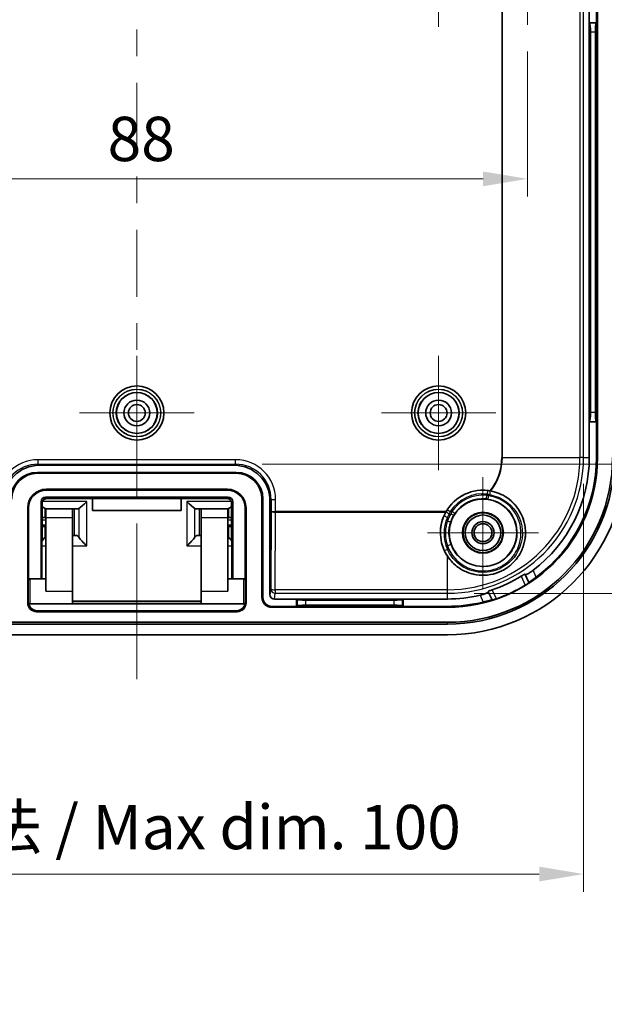
# Model space of a CAD drawing. Units: millimetres. Extents: x 22 to 2984, y 12 to 574.
# Drawn here: x 1880 to 1946, y 225 to 336 of the extents above; entities that cross this region are included whole.
import ezdxf

# ---------------------------------------------------------------- set-up
doc = ezdxf.new("R2010")
doc.units = ezdxf.units.MM
doc.header["$LTSCALE"] = 1.5
doc.layers.get('Defpoints').update_dxf_attribs({"lineweight": 25})
doc.layers.add('Center Mark (ISO)', color=7, linetype='Continuous', lineweight=18, true_color=0x80ffff)
doc.layers.add('Centerline (ISO)', color=7, linetype='Continuous', lineweight=18, true_color=0x80ffff)
for name, color, linetype, lineweight in [('Dimension (ISO)', 7, 'Continuous', 18), ('Dimension (ISO) @ 1', 7, 'Continuous', 18), ('Visible (ISO)', 7, 'Continuous', 35), ('Visible Narrow (ISO)', 7, 'Continuous', 25)]:
    doc.layers.add(name, color=color, linetype=linetype, lineweight=lineweight)
doc.styles.add('Note Text (TK)', font='MS PGothic.ttf')
doc.dimstyles.new('Default - Method 1b (TK)', dxfattribs={"dimscale": 1.5, "dimtxt": 2.5, "dimasz": 2.5, "dimexe": 1, "dimexo": 1.5, "dimgap": 1, "dimtad": 1, "dimtoh": 1, "dimrnd": 1e-08, "dimdsep": 46, "dimtxsty": 'Note Text (TK)', "dimcen": 0.09, "dimdle": 5, "dimclrd": 100, "dimclre": 100, "dimclrt": 7, "dimadec": 1, "dimazin": 1, "dimtfac": 1, "dimtmove": 0, "dimatfit": 3, "dimfxl": 0, "dimtolj": 1, "dimlwd": -1, "dimlwe": -1, "dimarcsym": 0})

# ---------------------------------------------------------------- blocks, each defined once
blk = doc.blocks.new('*D56')
at = {"layer": 'Defpoints', "color": 0, "transparency": 16777216}
for p in [(1904.47, 397.14), (1904.47, 285.6), (1970.47, 285.6)]:
    blk.add_point(p, dxfattribs=at)
at = {"layer": 'Dimension (ISO)', "color": 100, "transparency": 16777216}
for p, q in [((1907.47, 397.14), (1972.47, 397.14)), ((1970.47, 392.14), (1970.47, 290.6)), ((1907.47, 285.6), (1972.47, 285.6))]:
    blk.add_line(p, q, dxfattribs=at)
for points in [[(1969.63, 392.14), (1971.3, 392.14), (1970.47, 397.14)], [(1969.63, 290.6), (1971.3, 290.6), (1970.47, 285.6)]]:
    blk.add_solid(points, dxfattribs=at)
at = {"layer": 'Dimension (ISO)', "color": 7, "transparency": 16777216, "insert": (1965.17, 303.92), "char_height": 5, "attachment_point": 4, "rotation": 90, "style": 'Note Text (TK)'}
blk.add_mtext('\\A1;有効寸法 / Max dim. 111', dxfattribs=at)
blk = doc.blocks.new('*D57')
at = {"layer": 'Defpoints', "color": 0, "transparency": 16777216}
for p in [(1928.34, 411.7), (1928.34, 271.04), (1990.17, 271.04)]:
    blk.add_point(p, dxfattribs=at)
at = {"layer": 'Dimension (ISO)', "color": 100, "transparency": 16777216}
for p, q in [((1931.34, 411.7), (1992.17, 411.7)), ((1990.17, 406.7), (1990.17, 276.04)), ((1931.34, 271.04), (1992.17, 271.04))]:
    blk.add_line(p, q, dxfattribs=at)
for points in [[(1989.34, 406.7), (1991.01, 406.7), (1990.17, 411.7)], [(1989.34, 276.04), (1991.01, 276.04), (1990.17, 271.04)]]:
    blk.add_solid(points, dxfattribs=at)
at = {"layer": 'Dimension (ISO)', "color": 7, "transparency": 16777216, "insert": (1984.88, 303.36), "char_height": 5, "attachment_point": 4, "rotation": 90, "style": 'Note Text (TK)'}
blk.add_mtext('\\A1;有効寸法 / Max dim. 140', dxfattribs=at)
blk = doc.blocks.new('*D58')
at = {"layer": 'Defpoints', "color": 0, "transparency": 16777216}
for p in [(1843.01, 286.37), (1943.67, 286.37), (1943.67, 239.39)]:
    blk.add_point(p, dxfattribs=at)
at = {"layer": 'Dimension (ISO)', "color": 100, "transparency": 16777216}
for p, q in [((1843.01, 283.37), (1843.01, 237.39)), ((1943.67, 283.37), (1943.67, 237.39)), ((1848.01, 239.39), (1938.67, 239.39))]:
    blk.add_line(p, q, dxfattribs=at)
for points in [[(1848.01, 240.23), (1848.01, 238.56), (1843.01, 239.39)], [(1938.67, 240.23), (1938.67, 238.56), (1943.67, 239.39)]]:
    blk.add_solid(points, dxfattribs=at)
at = {"layer": 'Dimension (ISO)', "color": 7, "transparency": 16777216, "insert": (1855.32, 244.69), "char_height": 5, "attachment_point": 4, "style": 'Note Text (TK)'}
blk.add_mtext('\\A1;有効寸法 / Max dim. 100', dxfattribs=at)
blk = doc.blocks.new('*D60')
at = {"layer": 'Defpoints', "color": 0, "transparency": 16777216}
for p in [(1849.34, 335.12), (1937.34, 335.12), (1937.34, 317.77)]:
    blk.add_point(p, dxfattribs=at)
at = {"layer": 'Dimension (ISO)', "color": 100, "transparency": 16777216}
for p, q in [((1849.34, 332.12), (1849.34, 315.77)), ((1937.34, 332.12), (1937.34, 315.77)), ((1854.34, 317.77), (1932.34, 317.77))]:
    blk.add_line(p, q, dxfattribs=at)
for points in [[(1854.34, 318.6), (1854.34, 316.93), (1849.34, 317.77)], [(1932.34, 318.6), (1932.34, 316.93), (1937.34, 317.77)]]:
    blk.add_solid(points, dxfattribs=at)
at = {"layer": 'Dimension (ISO)', "color": 7, "transparency": 16777216, "insert": (1890.04, 322.27), "char_height": 5, "attachment_point": 4, "style": 'Note Text (TK)'}
blk.add_mtext('\\A1;88', dxfattribs=at)

msp = doc.modelspace()

# ---------------------------------------------------------------- linework, layer by layer
at = {"layer": 'Center Mark (ISO)', "linetype": 'Continuous'}
for p, q in [((1927.3357, 341.3725), (1927.3357, 334.9225)), ((1937.3357, 341.3725), (1937.3357, 335.1225)), ((1893.3357, 291.3725), (1893.3357, 297.8225)), ((1927.3357, 291.3725), (1927.3357, 297.8225)), ((1893.3357, 291.3725), (1886.8857, 291.3725)), ((1893.3357, 291.3725), (1899.7857, 291.3725)), ((1893.3357, 291.3725), (1893.3357, 284.9225)), ((1927.3357, 291.3725), (1920.8857, 291.3725)), ((1927.3357, 291.3725), (1933.7857, 291.3725)), ((1927.3357, 291.3725), (1927.3357, 284.9225)), ((1932.3357, 277.8725), (1932.3357, 284.1226)), ((1932.3357, 277.8725), (1926.0857, 277.8725)), ((1932.3357, 277.8725), (1938.5858, 277.8725)), ((1932.3357, 277.8725), (1932.3357, 271.6225))]:
    msp.add_line(p, q, dxfattribs=at)
at = {"layer": 'Centerline (ISO)', "linetype": 'Continuous'}
for p, q in [((1893.3357, 334.5948), (1893.3357, 331.5948)), ((1893.3357, 328.5948), (1893.3357, 321.0392)), ((1893.3357, 318.0392), (1893.3357, 315.0392)), ((1893.3357, 312.0392), (1893.3357, 304.4837)), ((1893.3357, 301.4837), (1893.3357, 298.4837)), ((1893.3357, 295.4837), (1893.3357, 287.9281)), ((1893.3357, 284.9281), (1893.3357, 281.9281)), ((1893.3357, 278.9281), (1893.3357, 271.3725))]:
    msp.add_line(p, q, dxfattribs=at)
at = {"layer": 'Centerline (ISO)'}
for q in [(1893.3357, 271.3725), (1893.3357, 261.3725)]:
    msp.add_line((1893.3357, 266.3725), q, dxfattribs=at)
at = {"layer": 'Visible (ISO)'}
for p, q in [((1945.237, 286.3725), (1945.237, 396.3725)), ((1944.3111, 338.0725), (1944.3111, 335.3725)), ((1945.1357, 335.3725), (1945.1357, 338.0725)), ((1944.3111, 335.3725), (1944.3111, 290.3725)), ((1944.3111, 335.3725), (1944.3625, 335.3212)), ((1944.3111, 335.3725), (1945.1357, 335.3725)), ((1945.1357, 335.3725), (1945.0844, 335.3212)), ((1945.1357, 290.3725), (1945.1357, 335.3725)), ((1944.4423, 291.4201), (1944.4423, 334.325)), ((1945.0045, 334.325), (1945.0045, 291.4201)), ((1944.3111, 290.3725), (1944.3625, 290.4239)), ((1945.1357, 290.3725), (1944.3111, 290.3725)), ((1944.3111, 290.3725), (1944.3111, 286.3725)), ((1945.1357, 290.3725), (1945.0844, 290.4239)), ((1945.1357, 286.3725), (1945.1357, 290.3725)), ((1882.3351, 285.4725), (1904.3363, 285.4725)), ((1882.1357, 284.6725), (1904.5357, 284.6725)), ((1882.1357, 284.5713), (1904.5357, 284.5713)), ((1903.5357, 282.7738), (1883.1357, 282.7738)), ((1903.5357, 282.6725), (1883.1357, 282.6725)), ((1882.5357, 272.6725), (1882.5357, 281.3726)), ((1882.6472, 272.6725), (1882.677, 281.2296)), ((1883.0356, 281.8725), (1903.6358, 281.8725)), ((1883.1804, 281.7277), (1903.4911, 281.7277)), ((1888.3357, 280.3633), (1888.3357, 281.7277)), ((1898.3357, 281.7277), (1898.3357, 280.3633)), ((1903.9944, 281.2296), (1904.0243, 272.6725)), ((1904.1357, 281.3726), (1904.1357, 272.6725)), ((1907.4345, 281.6725), (1907.4345, 270.5725)), ((1907.5357, 281.6725), (1907.5357, 270.5725)), ((1908.3357, 281.4732), (1908.3357, 270.8993)), ((1881.0345, 280.6725), (1881.0345, 269.9707)), ((1881.1357, 280.6725), (1881.1357, 272.6048)), ((1882.9945, 280.5996), (1882.9945, 279.5725)), ((1886.0857, 280.5725), (1883.0857, 280.5725)), ((1883.0857, 279.5725), (1883.0857, 280.5725)), ((1886.304, 280.5725), (1886.0857, 280.5725)), ((1886.0857, 280.5725), (1886.0857, 279.5725)), ((1886.6758, 280.5725), (1886.304, 280.5725)), ((1898.3357, 280.3633), (1888.3357, 280.3633)), ((1899.9956, 280.5725), (1900.3675, 280.5725)), ((1900.5857, 280.5725), (1900.3675, 280.5725)), ((1903.5857, 280.5725), (1900.5857, 280.5725)), ((1900.5857, 279.5725), (1900.5857, 280.5725)), ((1903.5857, 280.5725), (1903.5857, 279.5725)), ((1903.6769, 280.5996), (1903.6769, 279.5725)), ((1905.5357, 272.6048), (1905.5357, 280.6725)), ((1905.637, 269.9707), (1905.637, 280.6725)), ((1882.7347, 279.5725), (1882.9945, 279.5725)), ((1883.0857, 279.5725), (1882.9945, 279.5725)), ((1883.0857, 279.5725), (1883.0857, 271.2725)), ((1886.0857, 279.5725), (1886.0857, 271.2725)), ((1900.5857, 279.5725), (1900.5857, 271.2725)), ((1903.6769, 279.5725), (1903.5857, 279.5725)), ((1903.5857, 279.5725), (1903.5857, 271.2725)), ((1903.6769, 279.5725), (1903.9367, 279.5725)), ((1882.9945, 278.5725), (1882.6678, 278.5725)), ((1882.9945, 278.5725), (1883.0857, 278.5725)), ((1882.9945, 277.3818), (1882.9945, 278.5725)), ((1886.0857, 277.5725), (1886.304, 277.5725)), ((1886.304, 277.5725), (1886.4758, 277.5725)), ((1900.3675, 277.5725), (1900.1956, 277.5725)), ((1900.3675, 277.5725), (1900.5857, 277.5725)), ((1903.5857, 278.5725), (1903.6769, 278.5725)), ((1904.0037, 278.5725), (1903.6769, 278.5725)), ((1903.6769, 277.3818), (1903.6769, 278.5725)), ((1937.1004, 273.1492), (1937.5179, 272.2622)), ((1881.0857, 270.0725), (1881.0857, 272.4725)), ((1883.0857, 272.6725), (1881.2857, 272.6725)), ((1905.3857, 272.6725), (1903.5857, 272.6725)), ((1905.5857, 272.4725), (1905.5857, 270.0725)), ((1937.5179, 272.2622), (1937.5239, 272.2494)), ((1886.0857, 269.8725), (1886.0857, 271.2725)), ((1900.5857, 271.2725), (1900.5857, 269.8725)), ((1933.3557, 270.3035), (1932.9382, 271.1906)), ((1886.0857, 269.8725), (1881.2857, 269.8725)), ((1900.5857, 270.1416), (1886.0857, 270.1416)), ((1900.5857, 269.8725), (1886.0857, 269.8725)), ((1905.3857, 269.8725), (1900.5857, 269.8725)), ((1911.3357, 270.3972), (1908.8348, 270.3972)), ((1923.3357, 270.3972), (1911.3357, 270.3972)), ((1911.3357, 270.3972), (1911.3871, 270.3458)), ((1911.3357, 269.5725), (1911.3357, 270.3972)), ((1912.3833, 270.2659), (1922.2882, 270.2659)), ((1923.3357, 270.3972), (1923.2844, 270.3458)), ((1923.3357, 270.3972), (1923.3357, 269.5725)), ((1928.3357, 270.3972), (1923.3357, 270.3972)), ((1933.3617, 270.2907), (1933.3557, 270.3035)), ((1882.0338, 268.9713), (1904.6376, 268.9713)), ((1882.1351, 269.0725), (1904.5363, 269.0725)), ((1908.5357, 269.5725), (1911.3357, 269.5725)), ((1908.5357, 269.4713), (1928.3357, 269.4713)), ((1911.3357, 269.5725), (1911.3871, 269.6239)), ((1911.3357, 269.5725), (1923.3357, 269.5725)), ((1922.2882, 269.7038), (1912.3833, 269.7038)), ((1923.3357, 269.5725), (1923.2844, 269.6239)), ((1923.3357, 269.5725), (1928.3357, 269.5725)), ((1858.3357, 267.7753), (1928.3357, 267.7753)), ((1928.3357, 267.5725), (1858.3357, 267.5725)), ((1928.3357, 266.3725), (1858.3357, 266.3725))]:
    msp.add_line(p, q, dxfattribs=at)
for centre, radius in [((1893.3357, 291.3725), 3.05), ((1927.3357, 291.3725), 3.05), ((1893.3357, 291.3725), 2.3), ((1927.3357, 291.3725), 2.3), ((1893.3357, 291.3725), 1.45), ((1893.3357, 291.3725), 0.95), ((1927.3357, 291.3725), 1.45), ((1927.3357, 291.3725), 0.95), ((1932.3357, 277.8725), 3.8), ((1932.3357, 277.8725), 2.3), ((1932.3357, 277.8725), 2.25), ((1932.3357, 277.8725), 2), ((1932.3357, 277.8725), 1.2501), ((1932.3357, 277.8725), 1.0065)]:
    msp.add_circle(centre, radius, dxfattribs=at)
for centre, radius, start, end in [((1928.3357, 286.3725), 20, 270, 0), ((1928.3357, 286.3725), 18.8, 270, 0), ((1928.3357, 286.3725), 18.5972, 270, 0), ((1928.3357, 286.3725), 16.9013, 270, 0), ((1928.3357, 286.3725), 15.9754, 307.122416, 0), ((1928.3357, 286.3725), 16.8, 306.529312, 0), ((1882.1357, 281.6725), 3, 90, 180), ((1882.1357, 281.6725), 2.8987, 90, 180), ((1904.5357, 281.6725), 3, 0, 90), ((1904.5357, 281.6725), 2.8987, 0, 90), ((1883.1357, 280.6725), 2.1013, 90, 180), ((1883.1357, 280.6725), 2, 90, 180), ((1903.5357, 280.6725), 2.1013, 0, 90), ((1903.5357, 280.6725), 2, 0, 90), ((1932.3357, 277.8725), 4.7911, 80.164907, 150.265813), ((1881.2857, 272.4725), 0.2, 90, 180), ((1905.3857, 272.4725), 0.2, 0, 90), ((1928.3357, 286.3725), 15.7643, 288.644664, 301.757584), ((1928.3357, 286.3725), 16.8663, 289.074772, 301.327475), ((1881.2857, 270.0725), 0.2, 180, 270), ((1905.3857, 270.0725), 0.2, 270, 0), ((1908.5357, 270.5725), 1.1013, 180, 270), ((1908.5357, 270.5725), 1, 180, 270), ((1928.3357, 286.3725), 15.9754, 270, 283.279832), ((1928.3357, 286.3725), 16.8, 270, 283.872935)]:
    msp.add_arc(centre, radius, start, end, dxfattribs=at)
for centre, major_axis, ratio, start_param, end_param in [((1944.3549, 334.325), (0, -1), 0.08748866, 1.57079633, 3.05432619), ((1945.092, 334.325), (0, 1), 0.08748866, 0.08726646, 1.57079633), ((1944.3549, 291.4201), (0, -1), 0.08748866, 0.08726646, 1.57079633), ((1945.092, 291.4201), (0, 1), 0.08748866, 1.57079633, 3.05432619), ((1882.3363, 281.4719), (-2.8293, 2.8293), 0.99969546, 5.49793944, 7.06843118), ((1904.3351, 281.4719), (2.8293, 2.8293), 0.99969546, 5.49793944, 7.06843118), ((1883.0358, 281.3725), (-0.3537, 0.3537), 0.99969546, 5.49793944, 7.06843118), ((1887.6983, 281.5725), (-0.9951, -0.9951), 0.09901951, 0.37283997, 1.47209855), ((1898.9731, 281.5725), (0.9951, -0.9951), 0.09901951, 4.81108676, 5.91034533), ((1903.6356, 281.3725), (0.3537, 0.3537), 0.99969546, 5.49793944, 7.06843118), ((1882.0857, 281.5725), (0.9951, -0.9951), 0.09901951, 5.44207113, 5.95144308), ((1886.5758, 281.5725), (-0.1325, 0.9979), 0.49344928, 3.07617896, 3.35032115), ((1900.0956, 281.5725), (-0.1325, -0.9979), 0.49344928, 6.07445681, 6.34859901), ((1904.5857, 281.5725), (-0.9951, -0.9951), 0.09901951, 0.33174223, 0.84111418), ((1932.3357, 277.8675), (0, 4.7936), 0.99999945, 1.0650099, 2.154453), ((1886.5758, 276.5725), (-0.1325, 0.9979), 0.49344928, 5.54883829, 6.21777161), ((1900.0956, 276.5725), (-0.1325, -0.9979), 0.49344928, 3.20700635, 3.87593967), ((1882.0857, 276.5725), (0.9951, 0.9951), 0.09901951, 5.22809452, 5.75404752), ((1887.6983, 276.5725), (-0.9951, 0.9951), 0.09901951, 0.57023553, 1.66949411), ((1898.9731, 276.5725), (0.9951, 0.9951), 0.09901951, 4.6136912, 5.71294977), ((1904.5857, 276.5725), (-0.9951, 0.9951), 0.09901951, 0.52913779, 1.05509079), ((1908.8358, 270.9002), (-0.0781, -0.4971), 0.99373421, 4.86917758, 6.43804661), ((1882.0351, 269.9719), (-0.708, -0.708), 0.99878277, 5.49839613, 7.06797448), ((1882.1363, 270.0732), (-0.708, -0.708), 0.99878277, 5.64120895, 7.06797448), ((1904.5351, 270.0732), (0.708, -0.708), 0.99878277, 5.49839613, 6.92516167), ((1904.6364, 269.9719), (0.708, -0.708), 0.99878277, 5.49839613, 7.06797448), ((1912.3833, 270.3534), (-1, 0), 0.08748866, 0.08726646, 1.57079633), ((1922.2882, 270.3534), (-1, 0), 0.08748866, 1.57079633, 3.05432619), ((1912.3833, 269.6163), (1, 0), 0.08748866, 1.57079633, 3.05432619), ((1922.2882, 269.6163), (1, 0), 0.08748866, 0.08726646, 1.57079633)]:
    msp.add_ellipse(centre, major_axis=major_axis, ratio=ratio, start_param=start_param, end_param=end_param, dxfattribs=at)
for points, knots in [([(1928.3357, 275.2259), (1928.6679, 274.7229), (1929.0962, 274.2858), (1929.9019, 273.7186), (1930.2862, 273.5125), (1931.0984, 273.216), (1931.5263, 273.1255), (1932.3213, 273.0569), (1932.7562, 273.0723), (1933.605, 273.2239), (1934.0188, 273.3602), (1934.7399, 273.6995), (1935.1087, 273.9315), (1935.7665, 274.4889), (1936.0555, 274.8142), (1936.5094, 275.4704), (1936.7125, 275.8579), (1937.0017, 276.6728), (1937.0879, 277.1002), (1937.1829, 278.3216), (1937.025, 279.1905), (1936.2863, 280.7193), (1935.7056, 281.379), (1934.4976, 282.1975), (1933.8734, 282.4593), (1933.2195, 282.5814)], [0.32278762, 0.32278762, 0.32278762, 0.32278762, 0.50047748, 0.50047748, 0.6208885, 0.6208885, 0.74129952, 0.74129952, 0.86083559, 0.86083559, 0.98037166, 0.98037166, 1.09990772, 1.09990772, 1.21944379, 1.21944379, 1.33985481, 1.33985481, 1.46026583, 1.46026583, 1.71050457, 1.71050457, 1.96074331, 1.96074331, 2.1569467, 2.1569467, 2.1569467, 2.1569467]), ([(1882.677, 281.2296), (1882.6772, 281.2814), (1882.6856, 281.3333), (1882.7182, 281.4323), (1882.7424, 281.4793), (1882.8043, 281.5638), (1882.8421, 281.6013), (1882.9274, 281.6629), (1882.9749, 281.687), (1883.0734, 281.7189), (1883.1242, 281.7272), (1883.1767, 281.7277), (1883.1786, 281.7277), (1883.1804, 281.7277)], [-1.66612437, -1.66612437, -1.66612437, -1.66612437, -1.35202602, -1.35202602, -1.03792767, -1.03792767, -0.72382933, -0.72382933, -0.40973098, -0.40973098, -0.10650476, -0.10650476, -0.09563263, -0.09563263, -0.09563263, -0.09563263]), ([(1903.4911, 281.7277), (1903.541, 281.7277), (1903.591, 281.7203), (1903.6874, 281.6908), (1903.7337, 281.6685), (1903.819, 281.6104), (1903.8576, 281.574), (1903.9218, 281.4913), (1903.9473, 281.4449), (1903.9827, 281.3468), (1903.9925, 281.2952), (1903.9943, 281.2388), (1903.9944, 281.2342), (1903.9944, 281.2296)], [0.09563263, 0.09563263, 0.09563263, 0.09563263, 0.39393098, 0.39393098, 0.69672886, 0.69672886, 1.01018819, 1.01018819, 1.32428654, 1.32428654, 1.63838489, 1.63838489, 1.66612437, 1.66612437, 1.66612437, 1.66612437]), ([(1882.9945, 280.5996), (1882.9974, 280.5984), (1883.0002, 280.5973), (1883.045, 280.5806), (1883.0858, 280.5725), (1883.1237, 280.5725)], [0.4421990166, 0.4421990166, 0.4421990166, 0.4421990166, 0.443794307, 0.443794307, 0.4673422841, 0.4673422841, 0.4673422841, 0.4673422841]), ([(1903.5477, 280.5725), (1903.5857, 280.5725), (1903.6264, 280.5806), (1903.6712, 280.5973), (1903.6741, 280.5984), (1903.6769, 280.5996)], [0.4969242408, 0.4969242408, 0.4969242408, 0.4969242408, 0.5204722179, 0.5204722179, 0.5220675083, 0.5220675083, 0.5220675083, 0.5220675083]), ([(1928.1754, 280.2488), (1928.1753, 280.2486), (1928.1751, 280.2483), (1928.1643, 280.2292), (1928.1532, 280.2096), (1928.1424, 280.19)], [0.04908376999, 0.04908376999, 0.04908376999, 0.04908376999, 0.04917341313, 0.04917341313, 0.05566989478, 0.05566989478, 0.05566989478, 0.05566989478]), ([(1882.7347, 279.5725), (1882.7185, 279.5725), (1882.7019, 279.571), (1882.6809, 279.568), (1882.6761, 279.5672), (1882.6712, 279.5663)], [0.13361113649, 0.13361113649, 0.13361113649, 0.13361113649, 0.13968867321, 0.13968867321, 0.14148718709, 0.14148718709, 0.14148718709, 0.14148718709]), ([(1904.0002, 279.5663), (1903.9953, 279.5672), (1903.9905, 279.568), (1903.9696, 279.571), (1903.953, 279.5725), (1903.9367, 279.5725)], [0.06221002941, 0.06221002941, 0.06221002941, 0.06221002941, 0.06399350911, 0.06399350911, 0.07005293663, 0.07005293663, 0.07005293663, 0.07005293663]), ([(1883.0856, 277.4657), (1883.059, 277.4437), (1883.0313, 277.4185), (1883.0002, 277.3876), (1882.9974, 277.3847), (1882.9945, 277.3818)], [0.504611392, 0.504611392, 0.504611392, 0.504611392, 0.5204722179, 0.5204722179, 0.5220675083, 0.5220675083, 0.5220675083, 0.5220675083]), ([(1903.6769, 277.3818), (1903.6741, 277.3847), (1903.6712, 277.3876), (1903.6401, 277.4185), (1903.6125, 277.4437), (1903.5858, 277.4657)], [0.4421990166, 0.4421990166, 0.4421990166, 0.4421990166, 0.443794307, 0.443794307, 0.4596551329, 0.4596551329, 0.4596551329, 0.4596551329]), ([(1937.0813, 273.1899), (1937.0811, 273.1902), (1937.081, 273.1904), (1937.0808, 273.1907), (1937.077, 273.1964), (1937.0625, 273.1957), (1937.0123, 273.1788), (1936.9765, 273.1627), (1936.8962, 273.1221), (1936.8462, 273.0948), (1936.7404, 273.034), (1936.6848, 273.0006), (1936.6329, 272.9685)], [-0.0008104008, -0.0008104008, -0.0008104008, -0.0008104008, 0, 0, 0, 0.0188119545, 0.0188119545, 0.0376239089, 0.0376239089, 0.0564971278, 0.0564971278, 0.0747354848, 0.0747354848, 0.0747354848, 0.0747354848]), ([(1937.9772, 273.6346), (1937.881, 273.5618), (1937.7769, 273.4879), (1937.5725, 273.3533), (1937.473, 273.2938), (1937.312, 273.2064), (1937.24, 273.1728), (1937.1385, 273.1376), (1937.109, 273.136), (1937.1013, 273.1477), (1937.101, 273.1482), (1937.1007, 273.1487), (1937.1004, 273.1492)], [0.461573159, 0.461573159, 0.461573159, 0.461573159, 0.497461636, 0.497461636, 0.535703308, 0.535703308, 0.573642814, 0.573642814, 0.611582321, 0.611582321, 0.611582321, 0.61319837, 0.61319837, 0.61319837, 0.61319837]), ([(1937.105, 271.9651), (1937.1056, 271.9655), (1937.1061, 271.9658), (1937.1607, 271.999), (1937.2178, 272.0348), (1937.3221, 272.1021), (1937.3693, 272.1335), (1937.443, 272.1843), (1937.4746, 272.207), (1937.5154, 272.2385), (1937.5248, 272.2474), (1937.5239, 272.2494)], [0.0753301849, 0.0753301849, 0.0753301849, 0.0753301849, 0.0755176663, 0.0755176663, 0.0944939914, 0.0944939914, 0.1134703164, 0.1134703164, 0.1323864565, 0.1323864565, 0.1510643032, 0.1510643032, 0.1510643032, 0.1510643032]), ([(1937.5179, 272.2622), (1937.516, 272.2661), (1937.5347, 272.2837), (1937.615, 272.3467), (1937.6772, 272.3926), (1937.822, 272.498), (1937.9148, 272.5649), (1938.1175, 272.7123), (1938.2274, 272.7927), (1938.3319, 272.8701), (1938.3338, 272.8715), (1938.3357, 272.8729)], [0.305554966, 0.305554966, 0.305554966, 0.305554966, 0.342715713, 0.342715713, 0.380353439, 0.380353439, 0.41865656, 0.41865656, 0.456959681, 0.456959681, 0.457656927, 0.457656927, 0.457656927, 0.457656927]), ([(1932.9382, 271.1906), (1932.9385, 271.19), (1932.9387, 271.1895), (1932.9389, 271.1889), (1932.9429, 271.1755), (1932.9229, 271.1538), (1932.8311, 271.098), (1932.7593, 271.064), (1932.5894, 270.9956), (1932.48, 270.9569), (1932.2461, 270.8852), (1932.1228, 270.852), (1932.0054, 270.8243)], [0.609966272, 0.609966272, 0.609966272, 0.609966272, 0.611582321, 0.611582321, 0.611582321, 0.649521827, 0.649521827, 0.687461334, 0.687461334, 0.725703006, 0.725703006, 0.761591483, 0.761591483, 0.761591483, 0.761591483]), ([(1933.3755, 271.4356), (1933.3177, 271.4161), (1933.2565, 271.3945), (1933.1422, 271.3517), (1933.0893, 271.3306), (1933.0068, 271.2946), (1932.9717, 271.2773), (1932.9266, 271.2494), (1932.9168, 271.2387), (1932.9188, 271.2321), (1932.9189, 271.2318), (1932.919, 271.2315), (1932.9191, 271.2312)], [-0.0747354848, -0.0747354848, -0.0747354848, -0.0747354848, -0.0564971278, -0.0564971278, -0.0376239089, -0.0376239089, -0.0188119545, -0.0188119545, 0, 0, 0, 0.0008104008, 0.0008104008, 0.0008104008, 0.0008104008]), ([(1932.3639, 270.0626), (1932.3661, 270.0632), (1932.3684, 270.0637), (1932.4946, 270.0949), (1932.6266, 270.1283), (1932.8694, 270.1906), (1932.9802, 270.2194), (1933.1536, 270.2638), (1933.2286, 270.2825), (1933.3283, 270.3042), (1933.3538, 270.3074), (1933.3557, 270.3035)], [0.151392214, 0.151392214, 0.151392214, 0.151392214, 0.15208946, 0.15208946, 0.190392581, 0.190392581, 0.228695702, 0.228695702, 0.266333428, 0.266333428, 0.303494175, 0.303494175, 0.303494175, 0.303494175]), ([(1933.3617, 270.2907), (1933.3626, 270.2887), (1933.3755, 270.2903), (1933.4257, 270.3017), (1933.4634, 270.3115), (1933.5495, 270.336), (1933.6038, 270.3523), (1933.7221, 270.3898), (1933.7861, 270.411), (1933.8465, 270.4319), (1933.8471, 270.4321), (1933.8477, 270.4323)], [0.1512656192, 0.1512656192, 0.1512656192, 0.1512656192, 0.1699434659, 0.1699434659, 0.188859606, 0.188859606, 0.2078359311, 0.2078359311, 0.2268122561, 0.2268122561, 0.2269997375, 0.2269997375, 0.2269997375, 0.2269997375])]:
    msp.add_open_spline(points, degree=3, knots=knots, dxfattribs=at)
msp.add_open_spline([(1933.2195, 282.5814), (1933.198, 282.5855), (1933.1761, 282.5894), (1933.1541, 282.5932)], degree=3, dxfattribs=at)
for points, weights in [([(1937.0813, 273.1899), (1937.0908, 273.1696), (1937.1004, 273.1492)], [1.0000087906, 1.00001103523, 1.00001126989]), ([(1932.9382, 271.1906), (1932.9287, 271.2109), (1932.9191, 271.2312)], [1.00001127277, 1.00001103805, 1.00000879285])]:
    msp.add_rational_spline(points, weights, degree=2, dxfattribs=at)
at = {"layer": 'Visible Narrow (ISO)'}
for p, q in [((1943.2667, 396.3725), (1943.2667, 286.3725)), ((1943.6656, 286.3725), (1943.6656, 396.3725)), ((1934.4595, 337.5409), (1934.4595, 286.3725)), ((1934.5183, 286.3725), (1934.5183, 337.4974)), ((1945.0844, 335.3212), (1944.3625, 335.3212)), ((1944.4423, 334.325), (1945.0045, 334.325)), ((1945.0045, 291.4201), (1944.4423, 291.4201)), ((1944.3625, 290.4239), (1945.0844, 290.4239)), ((1904.4674, 286.1035), (1882.2041, 286.1035)), ((1882.2041, 285.6036), (1882.2041, 286.1035)), ((1882.2041, 285.6036), (1904.4674, 285.6036)), ((1882.3351, 285.4725), (1882.2041, 285.6036)), ((1904.4674, 285.6036), (1904.3363, 285.4725)), ((1904.4674, 285.6036), (1904.4674, 286.1035)), ((1934.4595, 286.3725), (1934.5183, 286.3725)), ((1934.5183, 286.3725), (1943.2667, 286.3725)), ((1943.6656, 286.3725), (1943.2667, 286.3725)), ((1943.6656, 286.3725), (1944.3111, 286.3725)), ((1945.1357, 286.3725), (1945.237, 286.3725)), ((1882.1357, 284.6725), (1882.1357, 284.5713)), ((1904.5357, 284.6725), (1904.5357, 284.5713)), ((1883.1357, 282.6725), (1883.1357, 282.7738)), ((1903.5357, 282.6725), (1903.5357, 282.7738)), ((1932.7169, 282.0941), (1932.681, 281.6957)), ((1932.8463, 282.2307), (1932.8928, 282.628)), ((1882.5357, 281.3726), (1882.677, 281.2314)), ((1882.677, 281.2314), (1882.6471, 272.6725)), ((1887.6983, 281.3764), (1882.6999, 281.3764)), ((1883.1804, 281.7278), (1883.0356, 281.8725)), ((1883.1804, 281.7277), (1883.1804, 281.7278)), ((1903.4911, 281.7278), (1883.1804, 281.7278)), ((1887.6983, 276.3764), (1887.6983, 281.3764)), ((1903.9716, 281.3764), (1898.9731, 281.3764)), ((1898.9731, 281.3764), (1898.9731, 276.3764)), ((1903.6358, 281.8725), (1903.4911, 281.7278)), ((1903.4911, 281.7277), (1903.4911, 281.7278)), ((1903.9945, 281.2314), (1904.1357, 281.3726)), ((1904.0244, 272.6725), (1903.9945, 281.2314)), ((1907.5357, 281.6725), (1907.4345, 281.6725)), ((1908.3357, 281.4732), (1908.4668, 281.6042)), ((1908.4668, 281.6042), (1908.9667, 281.6042)), ((1908.4668, 281.6042), (1908.4668, 280.2686)), ((1908.9667, 280.2488), (1908.9667, 281.6042)), ((1881.1357, 280.6725), (1881.0345, 280.6725)), ((1886.304, 277.5725), (1886.304, 280.5725)), ((1886.8074, 280.6099), (1886.8074, 277.357)), ((1899.864, 277.357), (1899.864, 280.6099)), ((1900.3675, 280.5725), (1900.3675, 277.5725)), ((1905.5357, 280.6725), (1905.637, 280.6725)), ((1908.4668, 280.2686), (1908.4363, 271.5396)), ((1908.9362, 271.4415), (1908.9668, 280.19)), ((1908.9666, 280.19), (1908.9667, 280.2488)), ((1908.9668, 280.2488), (1908.9667, 280.2488)), ((1908.9668, 280.19), (1908.9668, 280.2488)), ((1928.1754, 280.2488), (1908.9668, 280.2488)), ((1908.9668, 280.19), (1928.1424, 280.19)), ((1928.3164, 280.4744), (1928.6522, 280.257)), ((1929.1697, 280.0434), (1928.8399, 280.2696)), ((1883.0857, 278.7333), (1882.6683, 278.7333)), ((1882.6704, 279.3333), (1883.0857, 279.3333)), ((1883.0857, 279.5725), (1886.0857, 279.5725)), ((1900.5857, 279.5725), (1903.5857, 279.5725)), ((1903.5857, 279.3333), (1904.001, 279.3333)), ((1904.0031, 278.7333), (1903.5857, 278.7333)), ((1928.3357, 279.1938), (1928.3357, 279.5992)), ((1882.6601, 276.3764), (1883.0857, 276.3764)), ((1886.0857, 276.3764), (1887.6983, 276.3764)), ((1898.9731, 276.3764), (1900.5857, 276.3764)), ((1903.5857, 276.3764), (1904.0114, 276.3764)), ((1928.3357, 275.9798), (1928.3357, 276.4033)), ((1928.3357, 271.4415), (1928.3357, 275.2259)), ((1938.3357, 272.8729), (1937.9772, 273.6346)), ((1881.2857, 272.6725), (1881.2857, 269.8725)), ((1905.3857, 269.8725), (1905.3857, 272.6725)), ((1936.6329, 272.9685), (1937.105, 271.9651)), ((1883.0857, 271.2725), (1886.0857, 271.2725)), ((1900.5857, 271.2725), (1903.5857, 271.2725)), ((1908.4363, 271.5396), (1908.3357, 270.8993)), ((1908.8348, 270.3972), (1908.9362, 271.0426)), ((1928.3357, 271.4415), (1908.9362, 271.4415)), ((1908.9362, 271.4415), (1908.9362, 271.0426)), ((1908.9362, 271.0426), (1928.3357, 271.0426)), ((1928.3357, 271.0426), (1928.3357, 271.4415)), ((1928.3357, 270.3972), (1928.3357, 271.0426)), ((1933.8477, 270.4323), (1933.3755, 271.4356)), ((1881.0909, 270.0272), (1881.0345, 269.9707)), ((1886.0857, 270.1379), (1900.5857, 270.1379)), ((1905.637, 269.9707), (1905.5805, 270.0272)), ((1907.5357, 270.5725), (1907.4345, 270.5725)), ((1911.3871, 270.3458), (1911.3871, 269.6239)), ((1912.3833, 269.7038), (1912.3833, 270.2659)), ((1922.2882, 270.2659), (1922.2882, 269.7038)), ((1923.2844, 269.6239), (1923.2844, 270.3458)), ((1932.0054, 270.8243), (1932.3639, 270.0626)), ((1882.0338, 268.9713), (1882.1351, 269.0725)), ((1904.5363, 269.0725), (1904.6376, 268.9713)), ((1908.5357, 269.5725), (1908.5357, 269.4713)), ((1928.3357, 269.5725), (1928.3357, 269.4713)), ((1928.3357, 267.5725), (1928.3357, 267.7753))]:
    msp.add_line(p, q, dxfattribs=at)
for centre, radius in [((1893.3357, 291.3725), 3.0479), ((1927.3357, 291.3725), 3.0479), ((1893.3357, 291.3725), 2.6979), ((1893.3357, 291.3725), 2.6757), ((1893.3357, 291.3725), 2.3257), ((1927.3357, 291.3725), 2.6979), ((1927.3357, 291.3725), 2.6757), ((1927.3357, 291.3725), 2.3257)]:
    msp.add_circle(centre, radius, dxfattribs=at)
for centre, radius, start, end in [((1928.3357, 286.3725), 14.931, 270, 0), ((1928.3357, 286.3725), 15.3299, 270, 0), ((1928.3357, 286.3725), 6.1237, 321.891019, 0), ((1928.3357, 286.3725), 6.1826, 322.179359, 0), ((1932.3357, 277.8725), 4.7879, 83.318317, 147.08393), ((1932.3357, 277.8725), 4.388, 83.318317, 147.08393), ((1932.3357, 277.8725), 4.2388, 84.840019, 145.562228), ((1928.3357, 286.3725), 6.1237, 315.680102, 317.44004), ((1928.3357, 286.3725), 6.3787, 316.908067, 318.53665), ((1932.3357, 277.8725), 3.8388, 84.840019, 145.562228), ((1928.3357, 286.3725), 6.3787, 271.865597, 273.494181), ((1928.3357, 286.3725), 6.1237, 272.962207, 274.722146)]:
    msp.add_arc(centre, radius, start, end, dxfattribs=at)
for centre, major_axis, ratio, start_param, end_param in [((1882.2054, 281.6028), (-3.1829, 3.1829), 0.99969546, 5.49793944, 7.06843118), ((1882.2054, 281.6028), (-2.8295, 2.8295), 0.99961937, 5.49793944, 7.06843118), ((1904.466, 281.6028), (3.1829, 3.1829), 0.99969546, 5.49793944, 7.06843118), ((1904.466, 281.6028), (2.8295, 2.8295), 0.99961937, 5.49793944, 7.06843118), ((1932.9365, 282.0684), (-0.057, -0.3959), 0.16187864, 0.00530597, 1.45836929), ((1933.057, 282.2009), (0.0654, 0.3946), 0.16712639, 4.608119, 6.27787463), ((1883.1772, 281.2311), (-0.4694, -0.1745), 0.99079701, 4.35309487, 5.92358661), ((1882.177, 281.2314), (0.5, -0.0017), 0.19611499, 0, 0.01779897), ((1903.4943, 281.2311), (-0.4694, 0.1745), 0.99079701, 3.50119135, 5.07168309), ((1904.4944, 281.2314), (-0.5, -0.0017), 0.19611499, 6.26538634, 6.28318531), ((1908.9667, 280.2686), (-0.5, 0.0003), 0.03960767, 0.01748072, 1.57082375), ((1908.9667, 280.2686), (0.5, -0.0014), 0.1572766, 3.15928013, 4.71262316), ((1908.9702, 281.2686), (-0.0038, -1.0786), 0.46354481, 0.00034568, 0.00068464), ((1928.3357, 279.6777), (-0.3644, 0.1649), 0.17926606, 0.0053222, 1.65172546), ((1928.5408, 280.0757), (-0.3458, 0.2011), 0.16712641, 0.00531068, 1.6750663), ((1928.7197, 280.084), (0.3414, -0.2084), 0.16187864, 4.82481602, 6.27787934), ((1932.3357, 277.7895), (0, -4.3904), 0.99999945, 4.28751155, 5.13726641), ((1928.3357, 279.2722), (0.3777, -0.1317), 0.18556172, 4.77702533, 6.27785678), ((1928.3357, 276.4817), (0.3777, 0.1317), 0.18556172, 4.64775263, 6.27785678), ((1928.3357, 276.0582), (-0.3644, -0.1649), 0.17926606, 0.0053222, 1.48986719), ((1908.9362, 271.5396), (-0.5, 0.0017), 0.19611499, 0.01779897, 1.57148097), ((1908.9362, 271.5396), (-0.4939, 0.0776), 0.99373421, 0.1567886, 1.72565763)]:
    msp.add_ellipse(centre, major_axis=major_axis, ratio=ratio, start_param=start_param, end_param=end_param, dxfattribs=at)
for points, knots in [([(1927.9715, 275.893), (1928.1711, 275.4517), (1928.4427, 275.0339), (1929.2929, 274.086), (1929.9665, 273.6312), (1931.5895, 273.0427), (1932.5853, 272.989), (1934.6806, 273.5185), (1935.7208, 274.2687), (1937.1268, 276.4593), (1937.3217, 277.9684), (1936.4464, 280.8074), (1935.1553, 282.0605), (1933.4548, 282.5313), (1933.2895, 282.5678), (1933.1227, 282.5955)], [-1.81709461, -1.81709461, -1.81709461, -1.81709461, -1.68172198, -1.68172198, -1.46512577, -1.46512577, -1.20462218, -1.20462218, -0.87563745, -0.87563745, -0.49259453, -0.49259453, -0.04713144, -0.04713144, 0, 0, 0, 0]), ([(1933.1158, 282.149), (1933.2693, 282.1244), (1933.4214, 282.0916), (1934.9847, 281.6662), (1936.1657, 280.5147), (1936.9614, 277.9051), (1936.7782, 276.5173), (1935.4789, 274.5018), (1934.5198, 273.8111), (1932.5889, 273.3216), (1931.6714, 273.3695), (1930.1757, 273.9074), (1929.5548, 274.3238), (1928.7707, 275.1924), (1928.5201, 275.5753), (1928.3357, 275.9798)], [0, 0, 0, 0, 0.04713144, 0.04713144, 0.49259453, 0.49259453, 0.87563745, 0.87563745, 1.20462218, 1.20462218, 1.46512577, 1.46512577, 1.68172198, 1.68172198, 1.81709461, 1.81709461, 1.81709461, 1.81709461]), ([(1928.3357, 276.4033), (1928.4328, 276.1272), (1928.5577, 275.8628), (1929.2211, 274.7703), (1930.0344, 274.1149), (1931.607, 273.5786), (1932.2958, 273.5135), (1933.3836, 273.6716), (1933.7921, 273.7949), (1934.5538, 274.1539), (1934.9119, 274.393), (1935.722, 275.1282), (1936.1108, 275.7007), (1936.6856, 277.2203), (1936.7082, 278.2304), (1936.0715, 280.2209), (1935.2518, 281.1592), (1933.8331, 281.8322), (1933.419, 281.9561), (1932.9938, 282.0148)], [0.3794076, 0.3794076, 0.3794076, 0.3794076, 0.4681073, 0.4681073, 0.76431177, 0.76431177, 0.96446384, 0.96446384, 1.08955889, 1.08955889, 1.21465393, 1.21465393, 1.414806, 1.414806, 1.70035476, 1.70035476, 2.0491743, 2.0491743, 2.17911778, 2.17911778, 2.17911778, 2.17911778]), ([(1932.9938, 282.0148), (1932.9823, 282.0183), (1932.9708, 282.0218), (1932.9408, 282.0309), (1932.9224, 282.0364), (1932.8743, 282.0505), (1932.8447, 282.059), (1932.7823, 282.0765), (1932.7496, 282.0854), (1932.7169, 282.0941)], [0, 0, 0, 0, 0.0027720724, 0.0027720724, 0.0072073881, 0.0072073881, 0.0143038933, 0.0143038933, 0.0221765788, 0.0221765788, 0.0221765788, 0.0221765788]), ([(1932.8463, 282.2307), (1932.8781, 282.2216), (1932.91, 282.2123), (1932.9708, 282.1941), (1932.9996, 282.1854), (1933.0463, 282.1709), (1933.0643, 282.1653), (1933.0934, 282.1561), (1933.1046, 282.1525), (1933.1158, 282.149)], [0, 0, 0, 0, 0.0075800426, 0.0075800426, 0.0144127571, 0.0144127571, 0.0186832036, 0.0186832036, 0.0213522327, 0.0213522327, 0.0213522327, 0.0213522327]), ([(1933.1227, 282.5955), (1933.1133, 282.597), (1933.1038, 282.5986), (1933.0791, 282.6025), (1933.0639, 282.6049), (1933.0241, 282.6108), (1932.9996, 282.6143), (1932.9476, 282.6213), (1932.9202, 282.6248), (1932.8928, 282.628)], [-0.0213522327, -0.0213522327, -0.0213522327, -0.0213522327, -0.0186832036, -0.0186832036, -0.0144127571, -0.0144127571, -0.0075800426, -0.0075800426, 0, 0, 0, 0]), ([(1932.8798, 281.6725), (1933.263, 281.6172), (1933.637, 281.5036), (1934.9195, 280.8913), (1935.6632, 280.0437), (1936.2442, 278.2463), (1936.2266, 277.3346), (1935.7122, 275.9635), (1935.3629, 275.4471), (1934.6342, 274.7842), (1934.3119, 274.5688), (1933.6261, 274.2456), (1933.2583, 274.1348), (1932.2786, 273.9936), (1931.6582, 274.0533), (1930.242, 274.5405), (1929.5098, 275.1343), (1928.9131, 276.1237), (1928.8008, 276.3631), (1928.7135, 276.6131)], [-2.17911778, -2.17911778, -2.17911778, -2.17911778, -2.0491743, -2.0491743, -1.70035476, -1.70035476, -1.414806, -1.414806, -1.21465393, -1.21465393, -1.08955889, -1.08955889, -0.96446384, -0.96446384, -0.76431177, -0.76431177, -0.4681073, -0.4681073, -0.3794076, -0.3794076, -0.3794076, -0.3794076]), ([(1932.681, 281.6957), (1932.7046, 281.6936), (1932.7283, 281.6912), (1932.7733, 281.6863), (1932.7945, 281.6838), (1932.8289, 281.6795), (1932.8421, 281.6777), (1932.8635, 281.6748), (1932.8717, 281.6736), (1932.8798, 281.6725)], [-0.0221765788, -0.0221765788, -0.0221765788, -0.0221765788, -0.0143038933, -0.0143038933, -0.0072073881, -0.0072073881, -0.0027720724, -0.0027720724, 0, 0, 0, 0]), ([(1927.9711, 279.8422), (1927.9486, 279.7924), (1927.9269, 279.7421), (1927.7438, 279.2973), (1927.6344, 278.8814), (1927.5491, 278.194), (1927.5383, 277.9268), (1927.5556, 277.5276), (1927.567, 277.3947), (1927.6107, 277.0512), (1927.6518, 276.8415), (1927.7743, 276.3813), (1927.863, 276.1327), (1927.9715, 275.893)], [-1.995673754, -1.995673754, -1.995673754, -1.995673754, -1.961404583, -1.961404583, -1.694446695, -1.694446695, -1.527598016, -1.527598016, -1.444173676, -1.444173676, -1.310694732, -1.310694732, -1.1459189, -1.1459189, -1.1459189, -1.1459189]), ([(1928.1949, 280.2765), (1928.1847, 280.2589), (1928.1745, 280.2412), (1928.1485, 280.195), (1928.1327, 280.1665), (1928.0926, 280.0919), (1928.0686, 280.0455), (1928.0197, 279.9471), (1927.9949, 279.8948), (1927.9711, 279.8422)], [0, 0, 0, 0, 0.0056826504, 0.0056826504, 0.0147748909, 0.0147748909, 0.0293224758, 0.0293224758, 0.0454612029, 0.0454612029, 0.0454612029, 0.0454612029]), ([(1928.3164, 280.4744), (1928.2978, 280.4457), (1928.2795, 280.4167), (1928.2387, 280.3507), (1928.2165, 280.3135), (1928.1949, 280.2765)], [-0.2039114161, -0.2039114161, -0.2039114161, -0.2039114161, -0.1945208923, -0.1945208923, -0.1826788494, -0.1826788494, -0.1826788494, -0.1826788494]), ([(1928.3357, 279.5992), (1928.3578, 279.6475), (1928.3808, 279.6953), (1928.4261, 279.7856), (1928.4484, 279.828), (1928.4857, 279.8964), (1928.5003, 279.9226), (1928.5245, 279.9649), (1928.5339, 279.9811), (1928.5434, 279.9972)], [-0.0454612029, -0.0454612029, -0.0454612029, -0.0454612029, -0.0293224758, -0.0293224758, -0.0147748909, -0.0147748909, -0.0056826504, -0.0056826504, 0, 0, 0, 0]), ([(1928.5434, 279.9972), (1928.5629, 280.046), (1928.583, 280.0948), (1928.6194, 280.1814), (1928.6358, 280.2195), (1928.6522, 280.257)], [0.1826788494, 0.1826788494, 0.1826788494, 0.1826788494, 0.1945208923, 0.1945208923, 0.2039114161, 0.2039114161, 0.2039114161, 0.2039114161]), ([(1928.8399, 280.2696), (1928.8258, 280.2389), (1928.8118, 280.208), (1928.7855, 280.1488), (1928.7732, 280.1205), (1928.7534, 280.0745), (1928.7459, 280.0568), (1928.7337, 280.0279), (1928.7291, 280.0168), (1928.7245, 280.0057)], [0, 0, 0, 0, 0.0078726855, 0.0078726855, 0.0149691907, 0.0149691907, 0.0194045065, 0.0194045065, 0.0221765788, 0.0221765788, 0.0221765788, 0.0221765788]), ([(1929.0609, 279.8753), (1929.0652, 279.8824), (1929.0696, 279.8894), (1929.0809, 279.9078), (1929.088, 279.919), (1929.1066, 279.9483), (1929.1182, 279.9663), (1929.143, 280.004), (1929.1563, 280.0238), (1929.1697, 280.0434)], [-0.0221765788, -0.0221765788, -0.0221765788, -0.0221765788, -0.0194045065, -0.0194045065, -0.0149691907, -0.0149691907, -0.0078726855, -0.0078726855, 0, 0, 0, 0]), ([(1928.3357, 279.1938), (1928.2967, 279.0819), (1928.2624, 278.9684), (1928.1857, 278.6701), (1928.1508, 278.4833), (1928.093, 277.9938), (1928.0899, 277.6887), (1928.1521, 277.052), (1928.2249, 276.721), (1928.3357, 276.4033)], [1.235178374, 1.235178374, 1.235178374, 1.235178374, 1.319082862, 1.319082862, 1.453330043, 1.453330043, 1.668125533, 1.668125533, 1.90641428, 1.90641428, 1.90641428, 1.90641428]), ([(1928.7135, 276.6131), (1928.6131, 276.9008), (1928.5472, 277.2005), (1928.4908, 277.7771), (1928.4936, 278.0534), (1928.5459, 278.4967), (1928.5774, 278.6658), (1928.6469, 278.936), (1928.6779, 279.0388), (1928.7133, 279.1401)], [-1.90641428, -1.90641428, -1.90641428, -1.90641428, -1.668125533, -1.668125533, -1.453330043, -1.453330043, -1.319082862, -1.319082862, -1.235178374, -1.235178374, -1.235178374, -1.235178374])]:
    msp.add_open_spline(points, degree=3, knots=knots, dxfattribs=at)
for points in [[(1928.7245, 280.0057), (1928.5661, 279.7496), (1928.4353, 279.4762), (1928.3357, 279.1938)], [(1928.7133, 279.1401), (1928.8025, 279.3959), (1928.9195, 279.6435), (1929.0609, 279.8753)]]:
    msp.add_open_spline(points, degree=3, dxfattribs=at)

# ---------------------------------------------------------------- dimensions: what is measured, and where the dimension line sits
at = {"layer": 'Dimension (ISO) @ 1', "color": 100, "true_color": 0x00ff3f}
for base, p1, p2, angle, override, picture, middle in [((1990.1729, 271.0426), (1928.3357, 411.7024), (1928.3357, 271.0426), 90, {"dimscale": 1, "dimtxt": 5, "dimasz": 5, "dimexe": 2, "dimexo": 3, "dimgap": 2, "dimtoh": 0, "dimdec": 2, "dimlfac": 0.995309, "dimcen": 0.18, "dimtol": 0, "dimlim": 0, "dimtp": 0, "dimtm": 0, "dimtdec": 2, "dimtix": 0, "dimtofl": 0, "dimtmove": 0, "dimatfit": 1}, '*D57', (1990.1729, 341.3725)), ((1970.4674, 285.6036), (1904.4674, 397.1415), (1904.4674, 285.6036), 90, {"dimscale": 1, "dimtxt": 5, "dimasz": 5, "dimexe": 2, "dimexo": 3, "dimgap": 2, "dimtoh": 0, "dimdec": 2, "dimlfac": 0.995178, "dimcen": 0.18, "dimtol": 0, "dimlim": 0, "dimtp": 0, "dimtm": 0, "dimtdec": 2, "dimtix": 0, "dimtofl": 0, "dimtmove": 0, "dimatfit": 1}, '*D56', (1970.4674, 341.3725)), ((1943.6656, 239.3924), (1843.0058, 286.3725), (1943.6656, 286.3725), 180, {"dimscale": 1, "dimtxt": 5, "dimasz": 5, "dimexe": 2, "dimexo": 3, "dimgap": 2, "dimtoh": 0, "dimdec": 2, "dimlfac": 0.993445, "dimcen": 0.18, "dimtol": 0, "dimlim": 0, "dimtp": 0, "dimtm": 0, "dimtdec": 2, "dimtix": 0, "dimtofl": 0, "dimtmove": 0, "dimatfit": 1}, '*D58', (1893.3357, 239.3924))]:
    dim = msp.add_linear_dim(base=base, p1=p1, p2=p2, angle=angle, text='有効寸法 / Max dim. <>', dimstyle='Default - Method 1b (TK)', override=override, dxfattribs=at)
    dim.commit()
    dim.dimension.update_dxf_attribs({"geometry": picture, "text_midpoint": middle, "dimtype": 128})
dim = msp.add_linear_dim(base=(1937.3357, 317.7666), p1=(1849.3357, 335.1225), p2=(1937.3357, 335.1225), angle=180, dimstyle='Default - Method 1b (TK)', override={"dimscale": 1, "dimtxt": 5, "dimasz": 5, "dimexe": 2, "dimexo": 3, "dimgap": 2, "dimtoh": 0, "dimdec": 2, "dimcen": 0.18, "dimtol": 0, "dimlim": 0, "dimtp": 0, "dimtm": 0, "dimtdec": 2, "dimtix": 0, "dimtofl": 0, "dimtmove": 0, "dimatfit": 1}, dxfattribs=at)
dim.commit()
dim.dimension.update_dxf_attribs({"geometry": '*D60', "text_midpoint": (1893.3357, 317.7666), "dimtype": 128})

doc.saveas('drawing.dxf')
